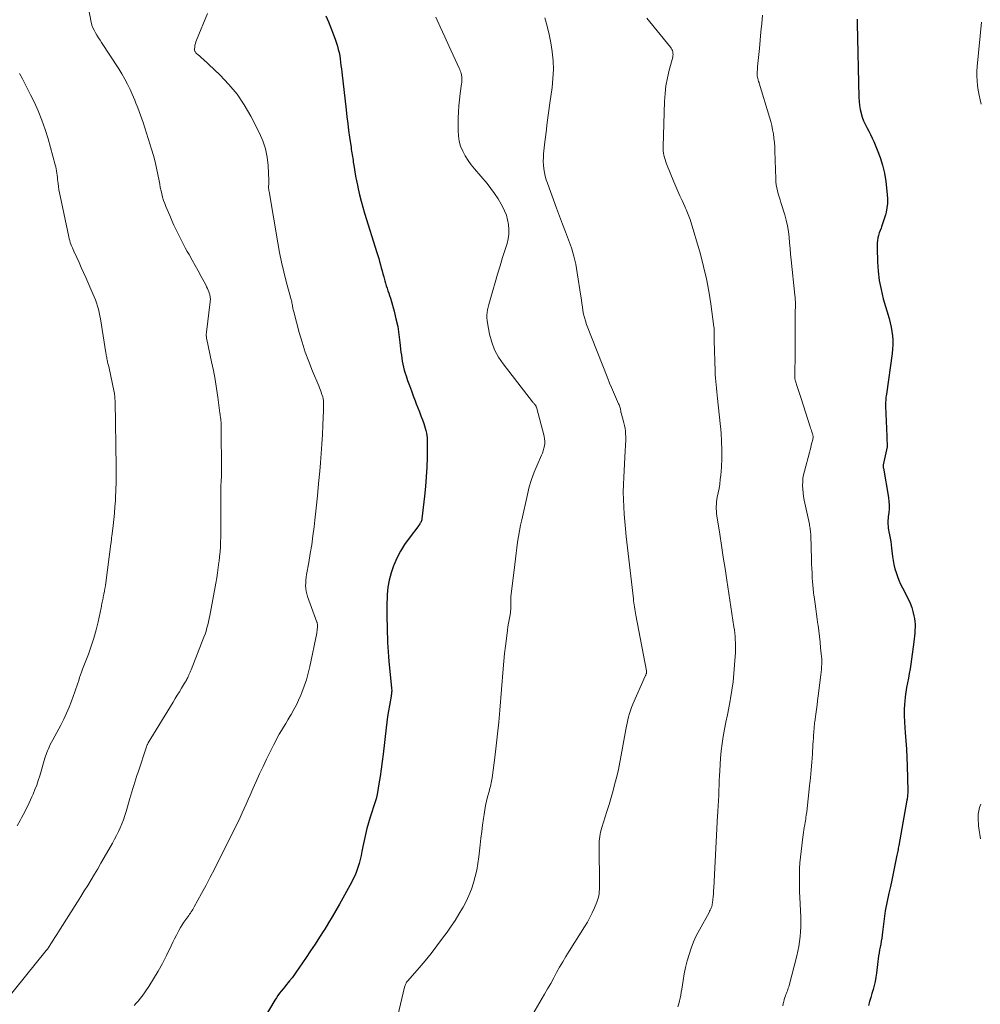
# Model space of a CAD drawing. Units: feet. Extents: x 2010000 to 2015016, y 570000 to 575000.
# Drawn here: x 2010557 to 2010763, y 572463 to 572673 of the extents above; entities that cross this region are included whole.
import ezdxf

# ---------------------------------------------------------------- set-up
doc = ezdxf.new("R2010")
doc.units = ezdxf.units.FT
doc.header["$LTSCALE"] = 100
doc.header["$MEASUREMENT"] = 0
doc.layers.add('CONTOUR INDEX', color=32, linetype='Continuous', lineweight=25)
doc.layers.add('CONTOUR INTERMEDIATE', color=40, linetype='Continuous', lineweight=15)

msp = doc.modelspace()

# ---------------------------------------------------------------- linework, layer by layer
at = {"layer": 'CONTOUR INDEX', "flags": 128}
for points, elevation in [([(2010622.65, 572673.96), (2010623.21, 572672.69), (2010623.75, 572671.41), (2010624.23, 572670.11), (2010624.68, 572668.79), (2010625.11, 572667.49), (2010625.3, 572666.81), (2010625.47, 572666.13), (2010625.61, 572665.44), (2010625.71, 572664.75), (2010625.8, 572664.05), (2010625.88, 572663.35), (2010625.97, 572662.65), (2010626.05, 572661.95), (2010626.97, 572653.88), (2010627.14, 572652.41), (2010627.33, 572650.94), (2010627.52, 572649.47), (2010627.72, 572648.01), (2010628.03, 572645.86), (2010628.09, 572645.47), (2010628.15, 572645.07), (2010628.21, 572644.68), (2010628.27, 572644.28), (2010628.34, 572643.89), (2010628.4, 572643.5), (2010628.46, 572643.1), (2010628.52, 572642.71), (2010628.69, 572641.59), (2010628.85, 572640.63), (2010629.01, 572639.68), (2010629.2, 572638.73), (2010629.39, 572637.79), (2010629.55, 572637.02), (2010629.85, 572635.69), (2010630.17, 572634.38), (2010630.53, 572633.07), (2010630.92, 572631.77), (2010633.55, 572623.38), (2010633.74, 572622.73), (2010633.94, 572622.08), (2010634.13, 572621.43), (2010634.31, 572620.78), (2010634.5, 572620.13), (2010634.67, 572619.48), (2010634.85, 572618.83), (2010635.03, 572618.17), (2010635.24, 572617.36), (2010635.39, 572616.82), (2010635.56, 572616.28), (2010635.73, 572615.75), (2010635.92, 572615.22), (2010636.1, 572614.7), (2010636.28, 572614.17), (2010636.45, 572613.63), (2010636.6, 572613.09), (2010637.23, 572610.84), (2010637.64, 572609.19), (2010638, 572607.53), (2010638.27, 572605.85), (2010638.49, 572604.16), (2010638.71, 572602.06), (2010638.79, 572601.41), (2010638.87, 572600.77), (2010638.98, 572600.13), (2010639.1, 572599.49), (2010639.24, 572598.86), (2010639.39, 572598.23), (2010639.58, 572597.61), (2010639.79, 572597), (2010640.13, 572596.03), (2010640.53, 572594.93), (2010640.93, 572593.84), (2010641.34, 572592.75), (2010641.75, 572591.66), (2010641.98, 572591.06), (2010642.31, 572590.19), (2010642.64, 572589.32), (2010642.96, 572588.45), (2010643.28, 572587.58), (2010643.56, 572586.82), (2010643.73, 572586.32), (2010643.88, 572585.82), (2010644.01, 572585.31), (2010644.13, 572584.79), (2010644.22, 572584.28), (2010644.28, 572583.76), (2010644.31, 572583.23), (2010644.32, 572582.71), (2010644.28, 572579.59), (2010644.22, 572577.51), (2010644.11, 572575.44), (2010643.95, 572573.36), (2010643.74, 572571.29), (2010643.18, 572566.43), (2010643.14, 572566.24), (2010643.09, 572566.05), (2010643.02, 572565.87), (2010642.94, 572565.69), (2010642.84, 572565.52), (2010642.73, 572565.35), (2010642.62, 572565.19), (2010642.5, 572565.03), (2010640.44, 572562.34), (2010639.48, 572560.97), (2010638.6, 572559.55), (2010637.84, 572558.07), (2010637.16, 572556.54), (2010637.09, 572556.37), (2010636.58, 572554.87), (2010636.18, 572553.36), (2010635.93, 572551.81), (2010635.78, 572550.24), (2010635.75, 572549.56), (2010635.71, 572548.31), (2010635.68, 572547.06), (2010635.69, 572545.81), (2010635.7, 572544.56), (2010635.72, 572544.08), (2010635.75, 572543.07), (2010635.78, 572542.05), (2010635.81, 572541.04), (2010635.85, 572540.02), (2010635.9, 572539), (2010635.96, 572537.99), (2010636.04, 572536.98), (2010636.13, 572535.96), (2010636.7, 572530.29), (2010636.71, 572530.07), (2010636.72, 572529.85), (2010636.72, 572529.63), (2010636.71, 572529.41), (2010636.69, 572529.18), (2010636.67, 572528.96), (2010636.64, 572528.74), (2010636.6, 572528.53), (2010636.23, 572526.57), (2010636.02, 572525.38), (2010635.83, 572524.18), (2010635.66, 572522.97), (2010635.52, 572521.77), (2010634.89, 572516.17), (2010634.7, 572514.56), (2010634.49, 572512.96), (2010634.25, 572511.36), (2010634, 572509.76), (2010633.69, 572507.92), (2010633.56, 572507.24), (2010633.4, 572506.58), (2010633.21, 572505.92), (2010633, 572505.27), (2010632.77, 572504.63), (2010632.54, 572503.98), (2010632.33, 572503.33), (2010632.13, 572502.67), (2010631.77, 572501.48), (2010631.41, 572500.23), (2010631.09, 572498.96), (2010630.81, 572497.69), (2010630.57, 572496.41), (2010630.37, 572495.3), (2010630.21, 572494.44), (2010630.01, 572493.59), (2010629.78, 572492.74), (2010629.52, 572491.9), (2010629.22, 572491.08), (2010628.89, 572490.27), (2010628.51, 572489.48), (2010628.11, 572488.7), (2010625.56, 572484.09), (2010624.8, 572482.74), (2010624.03, 572481.39), (2010623.23, 572480.06), (2010622.41, 572478.74), (2010622.22, 572478.44), (2010621.29, 572476.98), (2010620.35, 572475.53), (2010619.4, 572474.08), (2010618.44, 572472.65), (2010616.89, 572470.36), (2010616.41, 572469.68), (2010615.93, 572469), (2010615.43, 572468.35), (2010614.91, 572467.69), (2010614.61, 572467.32), (2010614.24, 572466.86), (2010613.87, 572466.4), (2010613.5, 572465.95), (2010613.13, 572465.49), (2010612.77, 572465.02), (2010612.42, 572464.54), (2010612.09, 572464.05), (2010611.78, 572463.55), (2010608.32, 572457.78)], 920), ([(2010736.18, 572673.28), (2010736.22, 572672.33), (2010736.56, 572656.49), (2010736.61, 572655.64), (2010736.7, 572654.81), (2010736.84, 572653.98), (2010737.02, 572653.16), (2010737.03, 572653.12), (2010737.27, 572652.33), (2010737.55, 572651.56), (2010737.88, 572650.8), (2010738.25, 572650.07), (2010738.65, 572649.34), (2010739.02, 572648.6), (2010739.38, 572647.85), (2010739.72, 572647.1), (2010740.47, 572645.36), (2010741.1, 572643.71), (2010741.63, 572642.04), (2010742.01, 572640.32), (2010742.29, 572638.58), (2010742.61, 572635.78), (2010742.67, 572634.83), (2010742.66, 572633.88), (2010742.55, 572632.94), (2010742.37, 572632), (2010742.23, 572631.46), (2010742.05, 572630.8), (2010741.85, 572630.14), (2010741.63, 572629.49), (2010741.39, 572628.85), (2010741.29, 572628.6), (2010741.09, 572628.09), (2010740.92, 572627.56), (2010740.77, 572627.04), (2010740.64, 572626.5), (2010740.54, 572625.96), (2010740.47, 572625.42), (2010740.44, 572624.87), (2010740.44, 572624.32), (2010740.53, 572621.4), (2010740.67, 572619.4), (2010740.9, 572617.41), (2010741.29, 572615.45), (2010741.77, 572613.5), (2010743, 572609.29), (2010743.24, 572608.37), (2010743.44, 572607.45), (2010743.6, 572606.51), (2010743.72, 572605.57), (2010743.79, 572604.63), (2010743.81, 572603.68), (2010743.76, 572602.74), (2010743.66, 572601.8), (2010742.43, 572593.08), (2010742.39, 572592.75), (2010742.35, 572592.43), (2010742.32, 572592.1), (2010742.29, 572591.77), (2010742.26, 572591.45), (2010742.25, 572591.12), (2010742.25, 572590.79), (2010742.26, 572590.46), (2010742.44, 572585.76), (2010742.47, 572585.18), (2010742.5, 572584.6), (2010742.52, 572584.02), (2010742.56, 572583.44), (2010742.61, 572582.43), (2010742.62, 572582.36), (2010742.62, 572582.28), (2010742.62, 572582.21), (2010742.61, 572582.13), (2010742.61, 572582.06), (2010742.6, 572581.98), (2010742.59, 572581.91), (2010742.57, 572581.84), (2010741.78, 572578.02), (2010741.76, 572577.93), (2010741.75, 572577.84), (2010741.75, 572577.74), (2010741.75, 572577.65), (2010741.75, 572577.55), (2010741.76, 572577.46), (2010741.77, 572577.37), (2010741.79, 572577.27), (2010742.86, 572570.98), (2010742.97, 572570.18), (2010743.02, 572569.37), (2010743, 572568.56), (2010742.93, 572567.75), (2010742.83, 572566.95), (2010742.79, 572566.54), (2010742.76, 572566.13), (2010742.76, 572565.72), (2010742.77, 572565.3), (2010742.8, 572564.89), (2010742.84, 572564.48), (2010742.9, 572564.07), (2010742.97, 572563.67), (2010743.1, 572563.04), (2010743.24, 572562.32), (2010743.36, 572561.6), (2010743.46, 572560.87), (2010743.56, 572560.15), (2010743.76, 572558.38), (2010743.89, 572557.51), (2010744.05, 572556.65), (2010744.26, 572555.79), (2010744.51, 572554.95), (2010744.8, 572554.12), (2010745.11, 572553.3), (2010745.47, 572552.5), (2010745.85, 572551.71), (2010747.14, 572549.22), (2010747.52, 572548.38), (2010747.86, 572547.52), (2010748.12, 572546.63), (2010748.33, 572545.73), (2010748.44, 572545.15), (2010748.53, 572544.52), (2010748.58, 572543.9), (2010748.58, 572543.27), (2010748.55, 572542.64), (2010748.49, 572542.01), (2010748.42, 572541.38), (2010748.35, 572540.76), (2010748.27, 572540.13), (2010747.63, 572535.35), (2010747.49, 572534.35), (2010747.33, 572533.35), (2010747.15, 572532.35), (2010746.95, 572531.36), (2010746.76, 572530.37), (2010746.59, 572529.37), (2010746.47, 572528.37), (2010746.37, 572527.36), (2010746.33, 572526.85), (2010746.26, 572525.59), (2010746.24, 572524.32), (2010746.28, 572523.06), (2010746.36, 572521.79), (2010746.45, 572520.77), (2010746.6, 572519), (2010746.72, 572517.22), (2010746.8, 572515.44), (2010746.86, 572513.66), (2010746.99, 572508.27), (2010746.99, 572508.02), (2010746.99, 572507.77), (2010746.98, 572507.51), (2010746.96, 572507.26), (2010746.93, 572507.01), (2010746.9, 572506.76), (2010746.86, 572506.52), (2010746.82, 572506.27), (2010745.09, 572496.64), (2010745.03, 572496.34), (2010744.98, 572496.03), (2010744.92, 572495.73), (2010744.86, 572495.43), (2010744.8, 572495.13), (2010744.74, 572494.83), (2010744.68, 572494.52), (2010744.62, 572494.22), (2010744.16, 572492.03), (2010743.86, 572490.63), (2010743.57, 572489.23), (2010743.28, 572487.83), (2010742.99, 572486.43), (2010742.21, 572482.66), (2010742.11, 572482.09), (2010742.02, 572481.52), (2010741.95, 572480.95), (2010741.89, 572480.38), (2010741.84, 572479.8), (2010741.78, 572479.23), (2010741.71, 572478.66), (2010741.63, 572478.08), (2010741.43, 572476.78), (2010741.33, 572476.15), (2010741.22, 572475.53), (2010741.11, 572474.91), (2010741, 572474.29), (2010740.89, 572473.66), (2010740.78, 572473.04), (2010740.69, 572472.41), (2010740.61, 572471.79), (2010740.3, 572469.3), (2010740.17, 572468.43), (2010740.01, 572467.56), (2010739.81, 572466.7), (2010739.58, 572465.84), (2010739.33, 572464.99), (2010739.08, 572464.14), (2010738.84, 572463.29), (2010738.61, 572462.43)], 900)]:
    msp.add_lwpolyline(points, dxfattribs=dict(at, elevation=elevation))
at = {"layer": 'CONTOUR INTERMEDIATE', "flags": 128}
for points, elevation in [([(2010570.86, 572681.34), (2010572.52, 572672.6), (2010572.67, 572672.01), (2010572.86, 572671.43), (2010573.11, 572670.88), (2010573.4, 572670.34), (2010573.73, 572669.81), (2010574.06, 572669.29), (2010574.4, 572668.77), (2010574.73, 572668.25), (2010578.4, 572662.62), (2010579.06, 572661.55), (2010579.69, 572660.47), (2010580.26, 572659.35), (2010580.8, 572658.22), (2010581.25, 572657.2), (2010581.53, 572656.56), (2010581.8, 572655.92), (2010582.07, 572655.28), (2010582.33, 572654.63), (2010582.44, 572654.34), (2010582.74, 572653.55), (2010583.04, 572652.75), (2010583.31, 572651.95), (2010583.58, 572651.14), (2010585.39, 572645.49), (2010585.79, 572644.15), (2010586.16, 572642.79), (2010586.48, 572641.43), (2010586.75, 572640.05), (2010587, 572638.69), (2010587.14, 572637.99), (2010587.28, 572637.29), (2010587.43, 572636.59), (2010587.59, 572635.9), (2010587.77, 572635.21), (2010587.98, 572634.53), (2010588.22, 572633.86), (2010588.48, 572633.19), (2010589.3, 572631.27), (2010589.75, 572630.25), (2010590.2, 572629.24), (2010590.66, 572628.23), (2010591.14, 572627.23), (2010591.29, 572626.92), (2010591.7, 572626.08), (2010592.13, 572625.24), (2010592.58, 572624.41), (2010593.04, 572623.59), (2010593.43, 572622.92), (2010594.09, 572621.76), (2010594.74, 572620.6), (2010595.37, 572619.44), (2010596, 572618.27), (2010596.98, 572616.44), (2010597.17, 572616.07), (2010597.34, 572615.7), (2010597.5, 572615.32), (2010597.65, 572614.94), (2010597.77, 572614.58), (2010597.84, 572614.37), (2010597.89, 572614.16), (2010597.93, 572613.94), (2010597.96, 572613.72), (2010597.97, 572613.51), (2010597.98, 572613.29), (2010597.96, 572613.07), (2010597.94, 572612.85), (2010597.15, 572606.37), (2010597.13, 572606.17), (2010597.11, 572605.97), (2010597.11, 572605.77), (2010597.11, 572605.57), (2010597.13, 572605.37), (2010597.15, 572605.17), (2010597.18, 572604.97), (2010597.21, 572604.77), (2010598.25, 572600.03), (2010598.63, 572598.14), (2010598.99, 572596.25), (2010599.3, 572594.34), (2010599.57, 572592.44), (2010600.02, 572589), (2010600.05, 572588.8), (2010600.08, 572588.61), (2010600.1, 572588.42), (2010600.13, 572588.22), (2010600.15, 572588.03), (2010600.18, 572587.84), (2010600.2, 572587.64), (2010600.23, 572587.45), (2010600.24, 572587.37), (2010600.26, 572587.14), (2010600.28, 572586.91), (2010600.29, 572586.68), (2010600.3, 572586.45), (2010600.37, 572576.22), (2010600.37, 572575.96), (2010600.36, 572575.69), (2010600.35, 572575.43), (2010600.33, 572575.16), (2010600.31, 572574.9), (2010600.29, 572574.64), (2010600.27, 572574.37), (2010600.26, 572574.11), (2010600.24, 572573.82), (2010600.23, 572573.41), (2010600.21, 572573), (2010600.21, 572572.6), (2010600.21, 572572.19), (2010600.24, 572565.71), (2010600.24, 572564.66), (2010600.23, 572563.61), (2010600.21, 572562.56), (2010600.17, 572561.51), (2010600.12, 572560.46), (2010600.05, 572559.41), (2010599.95, 572558.37), (2010599.83, 572557.32), (2010599.81, 572557.16), (2010599.66, 572556.04), (2010599.5, 572554.92), (2010599.32, 572553.81), (2010599.13, 572552.69), (2010598.02, 572546.46), (2010597.89, 572545.78), (2010597.75, 572545.11), (2010597.6, 572544.44), (2010597.43, 572543.77), (2010597.25, 572543.11), (2010597.05, 572542.45), (2010596.83, 572541.8), (2010596.59, 572541.16), (2010593.85, 572534.18), (2010593.74, 572533.91), (2010593.63, 572533.63), (2010593.51, 572533.36), (2010593.39, 572533.09), (2010593.35, 572532.99), (2010593.25, 572532.77), (2010593.15, 572532.55), (2010593.04, 572532.34), (2010592.93, 572532.12), (2010592.82, 572531.91), (2010592.71, 572531.7), (2010592.59, 572531.5), (2010592.46, 572531.29), (2010591.81, 572530.22), (2010591.36, 572529.48), (2010590.9, 572528.74), (2010590.45, 572528), (2010590, 572527.26), (2010584.7, 572518.56), (2010584.64, 572518.45), (2010584.58, 572518.34), (2010584.53, 572518.23), (2010584.47, 572518.12), (2010584.42, 572518.01), (2010584.38, 572517.9), (2010584.34, 572517.78), (2010584.3, 572517.67), (2010582.52, 572512.31), (2010582.29, 572511.6), (2010582.07, 572510.89), (2010581.85, 572510.18), (2010581.63, 572509.47), (2010581.42, 572508.76), (2010581.21, 572508.05), (2010581, 572507.34), (2010580.79, 572506.63), (2010579.97, 572503.87), (2010579.69, 572502.99), (2010579.39, 572502.12), (2010579.06, 572501.26), (2010578.71, 572500.41), (2010578.34, 572499.57), (2010577.94, 572498.74), (2010577.51, 572497.93), (2010577.07, 572497.12), (2010575.28, 572494.02), (2010574.59, 572492.82), (2010573.89, 572491.63), (2010573.18, 572490.45), (2010572.47, 572489.26), (2010571.76, 572488.08), (2010571.03, 572486.91), (2010570.31, 572485.74), (2010569.57, 572484.57), (2010565.89, 572478.73), (2010565.52, 572478.14), (2010565.15, 572477.55), (2010564.77, 572476.96), (2010564.4, 572476.37), (2010563.88, 572475.56), (2010563.76, 572475.38), (2010563.65, 572475.2), (2010563.53, 572475.01), (2010563.4, 572474.83), (2010563.28, 572474.66), (2010563.15, 572474.48), (2010563.02, 572474.31), (2010562.89, 572474.14), (2010554.07, 572463.16)], 928), ([(2010597.36, 572674.46), (2010594.99, 572668.79), (2010594.86, 572668.43), (2010594.76, 572668.07), (2010594.68, 572667.7), (2010594.63, 572667.32), (2010594.58, 572666.83), (2010594.58, 572666.7), (2010594.6, 572666.57), (2010594.64, 572666.44), (2010594.69, 572666.32), (2010594.76, 572666.2), (2010594.84, 572666.09), (2010594.93, 572665.99), (2010595.03, 572665.9), (2010595.37, 572665.62), (2010595.64, 572665.39), (2010595.91, 572665.16), (2010596.17, 572664.92), (2010596.44, 572664.68), (2010600, 572661.34), (2010601.92, 572659.33), (2010603.69, 572657.22), (2010605.22, 572654.93), (2010606.61, 572652.52), (2010608.44, 572648.9), (2010609.16, 572647.24), (2010609.73, 572645.54), (2010610.09, 572643.79), (2010610.31, 572641.99), (2010610.49, 572638.77), (2010610.5, 572638.56), (2010610.49, 572638.35), (2010610.47, 572638.14), (2010610.44, 572637.93), (2010610.38, 572637.54), (2010610.38, 572637.53), (2010610.38, 572637.51), (2010610.37, 572637.49), (2010610.37, 572637.48), (2010610.37, 572637.41), (2010610.37, 572637.39), (2010610.38, 572637.37), (2010610.38, 572637.36), (2010610.38, 572637.34), (2010610.42, 572637.06), (2010610.44, 572636.9), (2010610.47, 572636.74), (2010610.49, 572636.59), (2010610.52, 572636.43), (2010612.36, 572625.46), (2010612.74, 572623.37), (2010613.17, 572621.29), (2010613.65, 572619.23), (2010614.18, 572617.17), (2010615.17, 572613.56), (2010615.24, 572613.32), (2010615.3, 572613.08), (2010615.36, 572612.83), (2010615.41, 572612.59), (2010615.46, 572612.34), (2010615.51, 572612.1), (2010615.55, 572611.86), (2010615.59, 572611.62), (2010615.63, 572611.38), (2010615.67, 572611.15), (2010615.73, 572610.91), (2010615.79, 572610.67), (2010616.97, 572606.3), (2010617.59, 572604.19), (2010618.26, 572602.11), (2010619.01, 572600.06), (2010619.82, 572598.02), (2010621.13, 572594.89), (2010621.32, 572594.43), (2010621.49, 572593.97), (2010621.66, 572593.51), (2010621.82, 572593.05), (2010621.87, 572592.89), (2010621.98, 572592.5), (2010622.07, 572592.11), (2010622.13, 572591.71), (2010622.16, 572591.31), (2010622.17, 572590.91), (2010622.18, 572590.51), (2010622.17, 572590.1), (2010622.16, 572589.7), (2010622.01, 572586.47), (2010621.91, 572584.46), (2010621.79, 572582.44), (2010621.65, 572580.43), (2010621.49, 572578.42), (2010621.34, 572576.64), (2010621.11, 572574.02), (2010620.86, 572571.39), (2010620.59, 572568.76), (2010620.3, 572566.14), (2010620.14, 572564.7), (2010619.9, 572562.8), (2010619.64, 572560.91), (2010619.33, 572559.01), (2010619.01, 572557.13), (2010618.53, 572554.54), (2010618.44, 572553.95), (2010618.37, 572553.35), (2010618.34, 572552.75), (2010618.33, 572552.15), (2010618.36, 572551.55), (2010618.44, 572550.96), (2010618.58, 572550.38), (2010618.75, 572549.81), (2010620.75, 572544.35), (2010620.78, 572544.25), (2010620.81, 572544.16), (2010620.83, 572544.06), (2010620.85, 572543.96), (2010620.86, 572543.86), (2010620.87, 572543.77), (2010620.87, 572543.67), (2010620.87, 572543.57), (2010620.85, 572543.18), (2010620.82, 572542.89), (2010620.79, 572542.6), (2010620.75, 572542.31), (2010620.69, 572542.02), (2010619.21, 572534.87), (2010618.88, 572533.46), (2010618.49, 572532.05), (2010618.03, 572530.68), (2010617.53, 572529.31), (2010617.29, 572528.74), (2010616.84, 572527.69), (2010616.35, 572526.65), (2010615.82, 572525.65), (2010615.25, 572524.65), (2010614.98, 572524.21), (2010614.52, 572523.45), (2010614.07, 572522.69), (2010613.61, 572521.94), (2010613.16, 572521.18), (2010612.71, 572520.41), (2010612.28, 572519.64), (2010611.87, 572518.86), (2010611.47, 572518.07), (2010610, 572515.09), (2010609.23, 572513.51), (2010608.48, 572511.91), (2010607.75, 572510.31), (2010607.03, 572508.7), (2010606.45, 572507.37), (2010606.04, 572506.42), (2010605.62, 572505.46), (2010605.2, 572504.51), (2010604.77, 572503.56), (2010604.34, 572502.62), (2010603.91, 572501.67), (2010603.45, 572500.74), (2010602.99, 572499.8), (2010599.74, 572493.31), (2010598.85, 572491.57), (2010597.95, 572489.83), (2010597.04, 572488.1), (2010596.11, 572486.38), (2010594.54, 572483.5), (2010594.38, 572483.22), (2010594.23, 572482.95), (2010594.06, 572482.68), (2010593.89, 572482.42), (2010593.71, 572482.16), (2010593.53, 572481.9), (2010593.35, 572481.64), (2010593.16, 572481.38), (2010592.72, 572480.79), (2010592.33, 572480.23), (2010591.95, 572479.65), (2010591.59, 572479.07), (2010591.26, 572478.47), (2010591.1, 572478.18), (2010590.71, 572477.43), (2010590.32, 572476.67), (2010589.95, 572475.91), (2010589.58, 572475.14), (2010588.61, 572473.1), (2010587.75, 572471.39), (2010586.84, 572469.71), (2010585.85, 572468.08), (2010584.81, 572466.48), (2010583.4, 572464.43), (2010583, 572463.89), (2010582.58, 572463.37), (2010582.13, 572462.88), (2010581.66, 572462.41)], 924), ([(2010646.12, 572673.7), (2010647.08, 572671.6), (2010648.05, 572669.49), (2010649.02, 572667.39), (2010651.13, 572662.79), (2010651.25, 572662.51), (2010651.37, 572662.22), (2010651.47, 572661.92), (2010651.56, 572661.63), (2010651.62, 572661.4), (2010651.66, 572661.21), (2010651.7, 572661.02), (2010651.72, 572660.83), (2010651.73, 572660.64), (2010651.73, 572660.49), (2010651.73, 572660.23), (2010651.72, 572659.96), (2010651.7, 572659.7), (2010651.67, 572659.43), (2010651.38, 572657.36), (2010651.22, 572656.05), (2010651.1, 572654.75), (2010651.01, 572653.44), (2010650.96, 572652.13), (2010650.91, 572649.44), (2010650.97, 572648.3), (2010651.13, 572647.19), (2010651.46, 572646.12), (2010651.89, 572645.07), (2010652.45, 572644.06), (2010653.04, 572643.08), (2010653.71, 572642.15), (2010654.42, 572641.25), (2010657.09, 572638.11), (2010657.93, 572637.07), (2010658.71, 572635.99), (2010659.44, 572634.88), (2010660.11, 572633.73), (2010660.4, 572633.21), (2010660.85, 572632.28), (2010661.23, 572631.33), (2010661.5, 572630.35), (2010661.7, 572629.34), (2010661.77, 572628.33), (2010661.76, 572627.31), (2010661.61, 572626.31), (2010661.37, 572625.32), (2010660.42, 572622.28), (2010659.87, 572620.53), (2010659.34, 572618.77), (2010658.81, 572617), (2010658.3, 572615.23), (2010657.59, 572612.79), (2010657.45, 572612.24), (2010657.32, 572611.69), (2010657.21, 572611.13), (2010657.12, 572610.57), (2010657.07, 572610), (2010657.05, 572609.44), (2010657.09, 572608.88), (2010657.17, 572608.32), (2010657.64, 572605.91), (2010658.1, 572604.2), (2010658.71, 572602.56), (2010659.55, 572601.02), (2010660.53, 572599.55), (2010666.82, 572591.48), (2010666.9, 572591.38), (2010666.98, 572591.28), (2010667.06, 572591.18), (2010667.14, 572591.09), (2010667.22, 572590.99), (2010667.3, 572590.89), (2010667.37, 572590.79), (2010667.44, 572590.69), (2010667.57, 572590.5), (2010667.62, 572590.38), (2010667.63, 572590.37), (2010667.63, 572590.35), (2010667.64, 572590.34), (2010667.64, 572590.32), (2010669.28, 572584.1), (2010669.38, 572583.58), (2010669.43, 572583.07), (2010669.42, 572582.55), (2010669.35, 572582.03), (2010669.24, 572581.52), (2010669.1, 572581.01), (2010668.93, 572580.51), (2010668.73, 572580.03), (2010667.8, 572577.95), (2010667.17, 572576.41), (2010666.61, 572574.86), (2010666.13, 572573.27), (2010665.72, 572571.66), (2010664.51, 572566.25), (2010664.26, 572565.07), (2010664.03, 572563.88), (2010663.83, 572562.68), (2010663.64, 572561.48), (2010663.47, 572560.28), (2010663.31, 572559.08), (2010663.16, 572557.88), (2010663.01, 572556.67), (2010662.21, 572549.78), (2010662.19, 572549.58), (2010662.18, 572549.38), (2010662.18, 572549.18), (2010662.18, 572548.98), (2010662.19, 572548.78), (2010662.19, 572548.58), (2010662.2, 572548.38), (2010662.21, 572548.18), (2010662.21, 572547.83), (2010662.21, 572547.46), (2010662.19, 572547.09), (2010662.14, 572546.72), (2010662.08, 572546.35), (2010661.94, 572545.6), (2010661.8, 572544.86), (2010661.67, 572544.11), (2010661.56, 572543.36), (2010661.45, 572542.62), (2010661.23, 572540.87), (2010661.03, 572539.25), (2010660.84, 572537.63), (2010660.68, 572536.01), (2010660.54, 572534.38), (2010659.83, 572525.53), (2010659.6, 572522.99), (2010659.35, 572520.46), (2010659.07, 572517.93), (2010658.75, 572515.4), (2010658.19, 572511.09), (2010658.14, 572510.72), (2010658.07, 572510.35), (2010657.99, 572509.98), (2010657.91, 572509.61), (2010657.81, 572509.24), (2010657.72, 572508.88), (2010657.62, 572508.51), (2010657.52, 572508.15), (2010657.22, 572507.02), (2010656.99, 572506.09), (2010656.78, 572505.15), (2010656.6, 572504.2), (2010656.45, 572503.25), (2010656.33, 572502.37), (2010656.14, 572500.97), (2010655.96, 572499.57), (2010655.79, 572498.17), (2010655.63, 572496.77), (2010655.34, 572494.17), (2010655.15, 572492.76), (2010654.9, 572491.36), (2010654.58, 572489.98), (2010654.21, 572488.61), (2010653.75, 572487.27), (2010653.24, 572485.95), (2010652.63, 572484.67), (2010651.97, 572483.41), (2010651.86, 572483.22), (2010651.08, 572481.91), (2010650.28, 572480.6), (2010649.43, 572479.33), (2010648.55, 572478.08), (2010647.6, 572476.77), (2010646.39, 572475.14), (2010645.16, 572473.54), (2010643.87, 572471.97), (2010642.56, 572470.43), (2010640.14, 572467.66), (2010640.03, 572467.52), (2010639.91, 572467.37), (2010639.82, 572467.21), (2010639.72, 572467.04), (2010639.65, 572466.87), (2010639.57, 572466.7), (2010639.52, 572466.52), (2010639.47, 572466.34), (2010636.69, 572454.5)], 916), ([(2010669.44, 572673.57), (2010669.94, 572671.79), (2010670.37, 572670), (2010670.72, 572668.2), (2010671.01, 572666.37), (2010671.02, 572666.25), (2010671.2, 572664.36), (2010671.27, 572662.47), (2010671.19, 572660.57), (2010671.01, 572658.68), (2010670.54, 572655.31), (2010670.25, 572653.24), (2010669.98, 572651.17), (2010669.73, 572649.1), (2010669.48, 572647.02), (2010669.19, 572644.48), (2010669.13, 572643.68), (2010669.11, 572642.88), (2010669.15, 572642.08), (2010669.23, 572641.28), (2010669.37, 572640.49), (2010669.54, 572639.7), (2010669.76, 572638.93), (2010670.01, 572638.17), (2010671.94, 572632.88), (2010672.57, 572631.17), (2010673.21, 572629.47), (2010673.86, 572627.77), (2010674.52, 572626.07), (2010675.12, 572624.36), (2010675.65, 572622.62), (2010676.06, 572620.86), (2010676.39, 572619.07), (2010677.15, 572614.04), (2010677.27, 572613.27), (2010677.38, 572612.51), (2010677.49, 572611.75), (2010677.6, 572610.98), (2010677.73, 572610.22), (2010677.9, 572609.48), (2010678.12, 572608.74), (2010678.38, 572608.02), (2010682.89, 572596.46), (2010683.28, 572595.47), (2010683.69, 572594.49), (2010684.1, 572593.52), (2010684.53, 572592.55), (2010685.21, 572591.02), (2010685.3, 572590.81), (2010685.38, 572590.6), (2010685.46, 572590.39), (2010685.53, 572590.18), (2010685.59, 572589.96), (2010685.62, 572589.85), (2010685.65, 572589.74), (2010685.66, 572589.63), (2010685.67, 572589.52), (2010685.69, 572589.34), (2010685.69, 572589.32), (2010685.69, 572589.3), (2010685.69, 572589.28), (2010685.7, 572589.26), (2010685.71, 572589.18), (2010685.72, 572589.16), (2010685.72, 572589.14), (2010685.73, 572589.12), (2010685.73, 572589.1), (2010686.32, 572587), (2010686.47, 572586.39), (2010686.59, 572585.78), (2010686.67, 572585.17), (2010686.72, 572584.55), (2010686.74, 572584.08), (2010686.75, 572583.69), (2010686.75, 572583.3), (2010686.74, 572582.92), (2010686.71, 572582.53), (2010686.68, 572582.14), (2010686.66, 572581.75), (2010686.63, 572581.37), (2010686.61, 572580.98), (2010686.31, 572575.35), (2010686.25, 572573.77), (2010686.22, 572572.18), (2010686.24, 572570.6), (2010686.3, 572569.02), (2010686.4, 572567.44), (2010686.52, 572565.86), (2010686.66, 572564.28), (2010686.83, 572562.7), (2010688.38, 572549.34), (2010688.43, 572548.9), (2010688.49, 572548.47), (2010688.55, 572548.03), (2010688.61, 572547.6), (2010688.68, 572547.16), (2010688.75, 572546.73), (2010688.82, 572546.3), (2010688.9, 572545.87), (2010691.17, 572533.92), (2010691.18, 572533.86), (2010691.19, 572533.79), (2010691.19, 572533.73), (2010691.19, 572533.67), (2010691.18, 572533.6), (2010691.17, 572533.54), (2010691.15, 572533.48), (2010691.14, 572533.41), (2010691.09, 572533.29), (2010691.04, 572533.16), (2010691, 572533.04), (2010690.95, 572532.92), (2010690.9, 572532.79), (2010688.26, 572526.79), (2010688, 572526.14), (2010687.75, 572525.49), (2010687.53, 572524.82), (2010687.34, 572524.14), (2010687.17, 572523.46), (2010687.01, 572522.77), (2010686.87, 572522.09), (2010686.73, 572521.39), (2010685.76, 572515.95), (2010685.47, 572514.42), (2010685.16, 572512.89), (2010684.81, 572511.37), (2010684.44, 572509.86), (2010684.04, 572508.35), (2010683.63, 572506.85), (2010683.18, 572505.35), (2010682.72, 572503.86), (2010681.63, 572500.45), (2010681.5, 572499.97), (2010681.37, 572499.49), (2010681.27, 572499), (2010681.19, 572498.51), (2010681.13, 572498.02), (2010681.09, 572497.52), (2010681.07, 572497.02), (2010681.06, 572496.52), (2010681.14, 572488.22), (2010681.13, 572487.75), (2010681.12, 572487.27), (2010681.08, 572486.79), (2010681.03, 572486.32), (2010680.96, 572485.85), (2010680.85, 572485.38), (2010680.71, 572484.93), (2010680.55, 572484.48), (2010680.04, 572483.26), (2010679.58, 572482.22), (2010679.08, 572481.2), (2010678.53, 572480.2), (2010677.94, 572479.22), (2010674.63, 572473.99), (2010673.94, 572472.87), (2010673.26, 572471.74), (2010672.61, 572470.6), (2010671.97, 572469.45), (2010671.34, 572468.29), (2010670.7, 572467.14), (2010670.05, 572466), (2010669.39, 572464.85), (2010666.41, 572459.72)], 912), ([(2010691.25, 572673.47), (2010696.29, 572667.29), (2010696.45, 572667.05), (2010696.6, 572666.8), (2010696.7, 572666.54), (2010696.79, 572666.26), (2010696.83, 572665.97), (2010696.85, 572665.69), (2010696.83, 572665.41), (2010696.77, 572665.12), (2010696.04, 572662.38), (2010695.65, 572660.72), (2010695.34, 572659.04), (2010695.15, 572657.35), (2010695.04, 572655.65), (2010694.74, 572646.07), (2010694.74, 572645.59), (2010694.76, 572645.11), (2010694.82, 572644.64), (2010694.9, 572644.17), (2010695.01, 572643.71), (2010695.14, 572643.25), (2010695.29, 572642.8), (2010695.46, 572642.35), (2010697.03, 572638.5), (2010697.44, 572637.49), (2010697.87, 572636.5), (2010698.31, 572635.5), (2010698.76, 572634.51), (2010699.35, 572633.23), (2010699.51, 572632.88), (2010699.67, 572632.54), (2010699.82, 572632.19), (2010699.97, 572631.85), (2010700.11, 572631.5), (2010700.25, 572631.14), (2010700.37, 572630.79), (2010700.48, 572630.43), (2010702.68, 572623.01), (2010703.38, 572620.4), (2010704.01, 572617.76), (2010704.51, 572615.1), (2010704.93, 572612.43), (2010705.58, 572607.52), (2010705.6, 572607.28), (2010705.63, 572607.04), (2010705.64, 572606.8), (2010705.65, 572606.56), (2010705.65, 572606.32), (2010705.65, 572606.08), (2010705.64, 572605.84), (2010705.64, 572605.6), (2010705.64, 572605.57), (2010705.64, 572605.32), (2010705.63, 572605.06), (2010705.64, 572604.81), (2010705.64, 572604.55), (2010705.83, 572598), (2010705.86, 572597.27), (2010705.9, 572596.54), (2010705.96, 572595.81), (2010706.03, 572595.09), (2010706.12, 572594.36), (2010706.2, 572593.63), (2010706.27, 572592.91), (2010706.35, 572592.18), (2010707.1, 572584.83), (2010707.23, 572583.01), (2010707.3, 572581.18), (2010707.27, 572579.35), (2010707.18, 572577.52), (2010707.04, 572575.79), (2010706.95, 572574.83), (2010706.83, 572573.87), (2010706.67, 572572.92), (2010706.5, 572571.97), (2010706.31, 572571.06), (2010706.22, 572570.57), (2010706.15, 572570.07), (2010706.11, 572569.58), (2010706.08, 572569.08), (2010706.09, 572568.58), (2010706.11, 572568.08), (2010706.15, 572567.58), (2010706.22, 572567.09), (2010706.82, 572563.17), (2010707.2, 572560.71), (2010707.57, 572558.25), (2010707.95, 572555.8), (2010708.33, 572553.34), (2010709.86, 572543.36), (2010709.96, 572542.68), (2010710.04, 572541.99), (2010710.1, 572541.3), (2010710.15, 572540.62), (2010710.18, 572539.93), (2010710.2, 572539.24), (2010710.19, 572538.55), (2010710.16, 572537.86), (2010710, 572535.2), (2010709.86, 572533.4), (2010709.68, 572531.61), (2010709.43, 572529.83), (2010709.14, 572528.06), (2010709.05, 572527.58), (2010708.76, 572526.05), (2010708.46, 572524.52), (2010708.16, 572522.99), (2010707.84, 572521.46), (2010707.55, 572519.93), (2010707.31, 572518.39), (2010707.13, 572516.85), (2010707, 572515.3), (2010706.82, 572512.54), (2010706.76, 572511.53), (2010706.71, 572510.53), (2010706.67, 572509.52), (2010706.64, 572508.51), (2010706.62, 572507.64), (2010706.6, 572507.07), (2010706.58, 572506.5), (2010706.55, 572505.92), (2010706.51, 572505.35), (2010706.47, 572504.78), (2010706.43, 572504.2), (2010706.4, 572503.63), (2010706.36, 572503.05), (2010705.55, 572487.53), (2010705.51, 572486.91), (2010705.46, 572486.29), (2010705.41, 572485.67), (2010705.35, 572485.05), (2010705.27, 572484.36), (2010705.23, 572484.09), (2010705.18, 572483.82), (2010705.1, 572483.56), (2010705.01, 572483.3), (2010704.91, 572483.05), (2010704.79, 572482.8), (2010704.67, 572482.55), (2010704.54, 572482.31), (2010702.48, 572478.58), (2010701.82, 572477.31), (2010701.23, 572476.02), (2010700.72, 572474.68), (2010700.26, 572473.33), (2010699.88, 572471.95), (2010699.54, 572470.56), (2010699.25, 572469.16), (2010699, 572467.75), (2010698.7, 572465.89), (2010698.6, 572465.26), (2010698.48, 572464.63), (2010698.36, 572464), (2010698.23, 572463.37), (2010698.07, 572462.75), (2010697.88, 572462.15)], 908), ([(2010715.95, 572674.13), (2010715.79, 572672.34), (2010715.63, 572670.55), (2010715.47, 572668.76), (2010715.3, 572666.97), (2010714.92, 572663.13), (2010714.89, 572662.78), (2010714.87, 572662.44), (2010714.85, 572662.09), (2010714.83, 572661.74), (2010714.82, 572661.53), (2010714.83, 572661.29), (2010714.84, 572661.06), (2010714.88, 572660.82), (2010714.94, 572660.59), (2010715.02, 572660.31), (2010715.04, 572660.22), (2010715.07, 572660.13), (2010715.1, 572660.04), (2010715.13, 572659.96), (2010715.16, 572659.87), (2010715.19, 572659.78), (2010715.22, 572659.69), (2010715.25, 572659.61), (2010717.47, 572652.3), (2010717.72, 572651.42), (2010717.94, 572650.53), (2010718.13, 572649.63), (2010718.29, 572648.73), (2010718.41, 572647.82), (2010718.51, 572646.91), (2010718.57, 572646), (2010718.62, 572645.09), (2010718.79, 572639.15), (2010718.83, 572638.49), (2010718.91, 572637.85), (2010719.02, 572637.2), (2010719.17, 572636.57), (2010719.34, 572635.93), (2010719.52, 572635.3), (2010719.71, 572634.67), (2010719.9, 572634.05), (2010720.7, 572631.46), (2010721.02, 572630.29), (2010721.29, 572629.1), (2010721.49, 572627.9), (2010721.63, 572626.69), (2010721.73, 572625.48), (2010721.84, 572624.26), (2010721.96, 572623.04), (2010722.08, 572621.83), (2010722.89, 572614.24), (2010722.93, 572613.78), (2010722.96, 572613.32), (2010722.98, 572612.85), (2010722.99, 572612.39), (2010722.99, 572612.1), (2010722.99, 572611.78), (2010722.98, 572611.47), (2010722.97, 572611.15), (2010722.96, 572610.84), (2010722.94, 572610.53), (2010722.93, 572610.21), (2010722.92, 572609.9), (2010722.92, 572609.58), (2010722.91, 572600.28), (2010722.91, 572599.7), (2010722.9, 572599.13), (2010722.89, 572598.55), (2010722.88, 572597.97), (2010722.85, 572596.94), (2010722.85, 572596.88), (2010722.84, 572596.82), (2010722.84, 572596.76), (2010722.84, 572596.7), (2010722.84, 572596.58), (2010722.84, 572596.51), (2010722.9, 572596.28), (2010722.92, 572596.17), (2010722.95, 572596.06), (2010722.99, 572595.95), (2010723.02, 572595.84), (2010723.36, 572594.76), (2010723.57, 572594.11), (2010723.78, 572593.46), (2010723.99, 572592.81), (2010724.2, 572592.16), (2010726.14, 572586.1), (2010726.23, 572585.83), (2010726.33, 572585.56), (2010726.43, 572585.29), (2010726.53, 572585.01), (2010726.6, 572584.83), (2010726.66, 572584.65), (2010726.71, 572584.47), (2010726.75, 572584.29), (2010726.77, 572584.1), (2010726.78, 572583.92), (2010726.78, 572583.73), (2010726.75, 572583.55), (2010726.71, 572583.37), (2010726.53, 572582.71), (2010726.39, 572582.2), (2010726.26, 572581.69), (2010726.12, 572581.17), (2010725.98, 572580.66), (2010724.91, 572576.64), (2010724.74, 572575.88), (2010724.61, 572575.11), (2010724.55, 572574.34), (2010724.52, 572573.56), (2010724.56, 572572.78), (2010724.62, 572572), (2010724.73, 572571.23), (2010724.87, 572570.46), (2010725.98, 572565.31), (2010726.04, 572565.01), (2010726.09, 572564.72), (2010726.14, 572564.42), (2010726.18, 572564.13), (2010726.22, 572563.83), (2010726.24, 572563.53), (2010726.26, 572563.23), (2010726.28, 572562.93), (2010726.43, 572557.75), (2010726.46, 572556.81), (2010726.5, 572555.86), (2010726.55, 572554.91), (2010726.6, 572553.96), (2010726.67, 572552.83), (2010726.7, 572552.45), (2010726.73, 572552.06), (2010726.76, 572551.68), (2010726.8, 572551.3), (2010726.84, 572550.91), (2010726.88, 572550.53), (2010726.93, 572550.15), (2010726.98, 572549.77), (2010727.19, 572548.3), (2010727.35, 572547.19), (2010727.51, 572546.07), (2010727.66, 572544.96), (2010727.81, 572543.84), (2010727.83, 572543.69), (2010727.99, 572542.49), (2010728.13, 572541.3), (2010728.27, 572540.1), (2010728.39, 572538.9), (2010728.53, 572537.57), (2010728.57, 572537.01), (2010728.61, 572536.45), (2010728.62, 572535.89), (2010728.62, 572535.34), (2010728.6, 572534.78), (2010728.57, 572534.22), (2010728.52, 572533.66), (2010728.46, 572533.1), (2010727.87, 572528.6), (2010727.74, 572527.63), (2010727.61, 572526.66), (2010727.48, 572525.69), (2010727.35, 572524.72), (2010727.13, 572523.08), (2010727.11, 572522.93), (2010727.09, 572522.78), (2010727.07, 572522.63), (2010727.06, 572522.48), (2010727.04, 572522.33), (2010727.02, 572522.18), (2010727.01, 572522.02), (2010727, 572521.87), (2010726.92, 572520.85), (2010726.88, 572520.19), (2010726.83, 572519.53), (2010726.79, 572518.87), (2010726.75, 572518.21), (2010726.62, 572516.14), (2010726.51, 572514.45), (2010726.38, 572512.76), (2010726.22, 572511.07), (2010726.04, 572509.38), (2010725.41, 572503.84), (2010725.36, 572503.45), (2010725.31, 572503.07), (2010725.25, 572502.68), (2010725.2, 572502.29), (2010725.13, 572501.9), (2010725.07, 572501.51), (2010725.01, 572501.13), (2010724.94, 572500.74), (2010724.9, 572500.47), (2010724.81, 572499.95), (2010724.73, 572499.42), (2010724.66, 572498.9), (2010724.58, 572498.37), (2010724.19, 572495.36), (2010724.06, 572494.13), (2010723.95, 572492.9), (2010723.88, 572491.66), (2010723.85, 572490.42), (2010723.85, 572489.18), (2010723.86, 572487.94), (2010723.89, 572486.7), (2010723.94, 572485.47), (2010724.14, 572481.3), (2010724.17, 572480.26), (2010724.17, 572479.21), (2010724.11, 572478.16), (2010724.03, 572477.12), (2010723.9, 572476.08), (2010723.74, 572475.05), (2010723.53, 572474.02), (2010723.29, 572473), (2010721.64, 572466.68), (2010721.57, 572466.39), (2010721.48, 572466.11), (2010721.39, 572465.83), (2010721.29, 572465.56), (2010721.18, 572465.28), (2010721.08, 572465.01), (2010720.98, 572464.73), (2010720.88, 572464.45), (2010720.76, 572464.14), (2010720.62, 572463.7), (2010720.49, 572463.26), (2010720.38, 572462.81), (2010720.29, 572462.35)], 904), ([(2010762.76, 572672.65), (2010761.85, 572663.12), (2010761.79, 572662.1), (2010761.77, 572661.09), (2010761.82, 572660.07), (2010761.92, 572659.06), (2010762.06, 572658.05), (2010762.24, 572657.05), (2010762.45, 572656.05), (2010762.68, 572655.06)], 896), ([(2010557.2, 572661.63), (2010557.8, 572660.51), (2010558.39, 572659.38), (2010558.97, 572658.24), (2010559.54, 572657.1), (2010560.29, 572655.58), (2010561.17, 572653.65), (2010561.97, 572651.7), (2010562.67, 572649.7), (2010563.29, 572647.68), (2010564.83, 572642.15), (2010564.94, 572641.7), (2010565.04, 572641.26), (2010565.12, 572640.81), (2010565.18, 572640.36), (2010565.24, 572639.9), (2010565.29, 572639.45), (2010565.34, 572638.99), (2010565.4, 572638.54), (2010565.44, 572638.12), (2010565.52, 572637.46), (2010565.62, 572636.8), (2010565.73, 572636.15), (2010565.86, 572635.5), (2010567.71, 572626.72), (2010567.81, 572626.33), (2010567.91, 572625.93), (2010568.04, 572625.54), (2010568.18, 572625.16), (2010568.33, 572624.78), (2010568.48, 572624.4), (2010568.64, 572624.03), (2010568.81, 572623.65), (2010569.44, 572622.29), (2010569.92, 572621.24), (2010570.39, 572620.18), (2010570.87, 572619.13), (2010571.33, 572618.07), (2010572.87, 572614.58), (2010573.14, 572613.93), (2010573.4, 572613.27), (2010573.63, 572612.6), (2010573.85, 572611.93), (2010574.04, 572611.24), (2010574.21, 572610.56), (2010574.36, 572609.87), (2010574.49, 572609.17), (2010575.65, 572601.92), (2010575.69, 572601.67), (2010575.73, 572601.41), (2010575.78, 572601.16), (2010575.82, 572600.9), (2010575.83, 572600.86), (2010575.87, 572600.63), (2010575.92, 572600.39), (2010575.97, 572600.15), (2010576.02, 572599.92), (2010576.08, 572599.68), (2010576.13, 572599.45), (2010576.19, 572599.21), (2010576.24, 572598.98), (2010577.41, 572593.53), (2010577.46, 572593.28), (2010577.5, 572593.02), (2010577.53, 572592.77), (2010577.56, 572592.52), (2010577.57, 572592.26), (2010577.59, 572592.01), (2010577.6, 572591.75), (2010577.61, 572591.5), (2010577.82, 572577.55), (2010577.83, 572575.91), (2010577.81, 572574.26), (2010577.77, 572572.61), (2010577.7, 572570.97), (2010577.67, 572570.39), (2010577.58, 572569.04), (2010577.48, 572567.68), (2010577.34, 572566.33), (2010577.19, 572564.99), (2010576.9, 572562.68), (2010576.88, 572562.49), (2010576.86, 572562.29), (2010576.84, 572562.1), (2010576.82, 572561.9), (2010576.8, 572561.7), (2010576.78, 572561.51), (2010576.75, 572561.31), (2010576.73, 572561.12), (2010575.61, 572552.73), (2010575.53, 572552.14), (2010575.44, 572551.55), (2010575.33, 572550.96), (2010575.21, 572550.37), (2010575.09, 572549.8), (2010575.03, 572549.5), (2010574.97, 572549.2), (2010574.91, 572548.9), (2010574.86, 572548.6), (2010574.8, 572548.29), (2010574.74, 572547.99), (2010574.68, 572547.69), (2010574.61, 572547.39), (2010573.97, 572544.46), (2010573.54, 572542.7), (2010573.07, 572540.96), (2010572.51, 572539.24), (2010571.91, 572537.54), (2010570.68, 572534.28), (2010570.46, 572533.68), (2010570.24, 572533.09), (2010570.04, 572532.49), (2010569.84, 572531.89), (2010569.64, 572531.29), (2010569.44, 572530.69), (2010569.24, 572530.09), (2010569.03, 572529.49), (2010568.32, 572527.5), (2010567.81, 572526.17), (2010567.26, 572524.87), (2010566.65, 572523.59), (2010566, 572522.33), (2010564.29, 572519.19), (2010564.02, 572518.69), (2010563.77, 572518.18), (2010563.53, 572517.66), (2010563.3, 572517.14), (2010563.19, 572516.87), (2010563.03, 572516.48), (2010562.88, 572516.08), (2010562.75, 572515.68), (2010562.62, 572515.27), (2010561.51, 572511.52), (2010561.2, 572510.53), (2010560.86, 572509.54), (2010560.49, 572508.57), (2010560.09, 572507.61), (2010559.83, 572507), (2010559.54, 572506.36), (2010559.24, 572505.71), (2010558.94, 572505.07), (2010558.62, 572504.43), (2010558.3, 572503.8), (2010557.97, 572503.17), (2010557.64, 572502.54), (2010557.31, 572501.92), (2010556.72, 572500.83)], 932), ([(2010762.65, 572505.41), (2010762.49, 572505.08), (2010762.36, 572504.74), (2010762.25, 572504.39), (2010762.17, 572504.02), (2010762.12, 572503.66), (2010762.08, 572503.29), (2010762.06, 572502.92), (2010762.06, 572502.53), (2010762.06, 572501.96), (2010762.09, 572501.4), (2010762.14, 572500.84), (2010762.22, 572500.28), (2010762.57, 572498.06)], 896)]:
    msp.add_lwpolyline(points, dxfattribs=dict(at, elevation=elevation))

doc.saveas('drawing.dxf')
